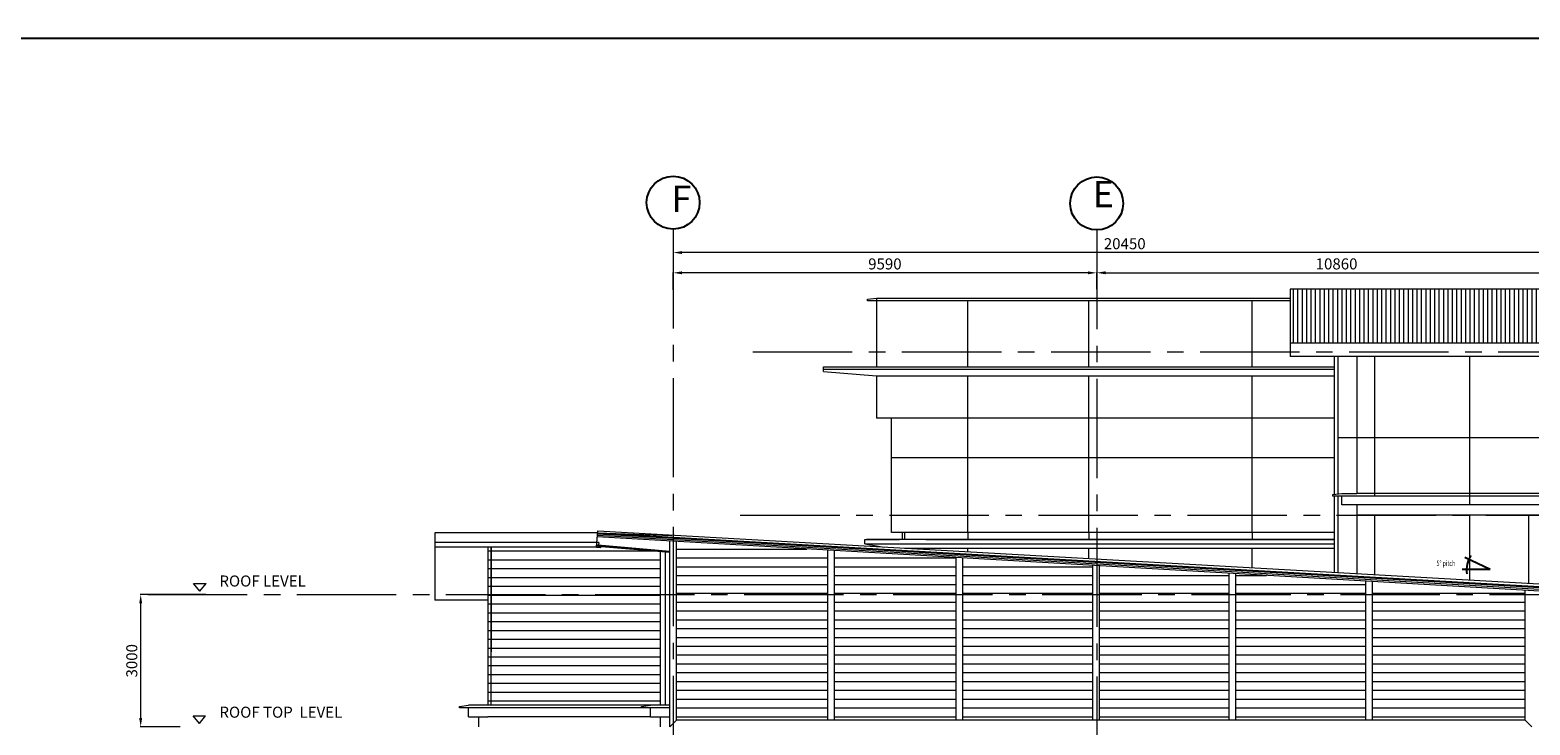
# Model space of a CAD drawing. Units: inches. Extents: x 55350 to 617922, y -514729 to 36943.
# Drawn here: x 342023 to 375981, y -357201 to -341448 of the extents above; entities that cross this region are included whole.
import ezdxf

# ---------------------------------------------------------------- set-up
doc = ezdxf.new("R2010")
doc.units = ezdxf.units.IN
doc.header["$LTSCALE"] = 500
doc.header["$MEASUREMENT"] = 0
doc.header["$PDMODE"] = 3
for name, pattern in [('CENTER2', [1.125, 0.75, -0.125, 0.125, -0.125]), ('CENTERX2', [4, 2.5, -0.5, 0.5, -0.5]), ('HIDDENX2', [0.75, 0.5, -0.25])]:
    doc.linetypes.add(name, pattern=pattern)
for name, color, linetype, lineweight in [('CNTRE', 8, 'CENTERX2', 9), ('DOOR', 35, 'Continuous', 13), ('ER', 6, 'Continuous', 20), ('glass', 8, 'Continuous', 9), ('HIDDEN', 8, 'HIDDENX2', 13), ('layer window', 5, 'Continuous', 13), ('text', 7, 'Continuous', 9), ('tngga', 5, 'Continuous', 25)]:
    doc.layers.add(name, color=color, linetype=linetype, lineweight=lineweight)
for name, color, linetype in [('DIM', 2, 'Continuous'), ('layer dimension', 4, 'Continuous'), ('P-Sanitary', 9, 'Continuous'), ('WALLP', 8, 'Continuous')]:
    doc.layers.add(name, color=color, linetype=linetype)
doc.styles.add('Schedule', font='GOTHIC.TTF', dxfattribs={"height": 250})
doc.styles.add('Txt_1', font='romans.shx', dxfattribs={"width": 0.7})
doc.dimstyles.new('aku', dxfattribs={"dimtxt": 250, "dimasz": 200, "dimexe": 10, "dimexo": 100, "dimgap": 70, "dimtad": 1, "dimdec": 0, "dimzin": 0, "dimdsep": 46, "dimtxsty": 'Schedule', "dimblk": 'ARCHTICK', "dimcen": -1, "dimdle": 10, "dimclrd": 8, "dimclre": 8, "dimclrt": 6, "dimadec": 0, "dimazin": 0, "dimtfac": 0.4, "dimtdec": 0, "dimtix": 1, "dimtmove": 0, "dimatfit": 3, "dimfxl": 0, "dimtolj": 1, "dimtzin": 0, "dimlwd": 13, "dimlwe": 13, "dimarcsym": 0})

# ---------------------------------------------------------------- blocks, each defined once
blk = doc.blocks.new('*D606')
at = {"layer": 'Defpoints', "color": 0}
for p in [(344529, -354244), (346103, -354244), (345525, -357244)]:
    blk.add_point(p, dxfattribs=at)
at = {"layer": 'WALLP', "color": 8, "lineweight": 13}
for p, q in [((346003, -354244), (344519, -354244)), ((344529, -357044), (344529, -354444)), ((345425, -357244), (344519, -357244))]:
    blk.add_line(p, q, dxfattribs=at)
at = {"layer": 'WALLP', "color": 8}
for points in [[(344495, -354444), (344562, -354444), (344529, -354244)], [(344495, -357044), (344562, -357044), (344529, -357244)]]:
    blk.add_solid(points, dxfattribs=at)
at = {"layer": 'WALLP', "color": 6, "insert": (344327, -355744), "char_height": 250, "attachment_point": 5, "rotation": 90, "style": 'Schedule'}
blk.add_mtext('\\A1;3000', dxfattribs=at)
blk = doc.blocks.new('EWEE')
at = {"layer": 'DOOR', "color": 5, "linetype": 'ByBlock'}
for p, q in [((61836, -384184), (61993, -384184)), ((61915, -384280), (61836, -384184)), ((61915, -384280), (61993, -384184))]:
    blk.add_line(p, q, dxfattribs=at)
blk = doc.blocks.new('*D619')
at = {"layer": 'Defpoints', "color": 0}
for p in [(377032, -346951), (366172, -347087), (377032, -348215)]:
    blk.add_point(p, dxfattribs=at)
at = {"layer": 'WALLP', "color": 8, "lineweight": 13}
for p, q in [((366172, -346987), (366172, -346941)), ((366372, -346951), (376832, -346951)), ((377032, -348115), (377032, -346941))]:
    blk.add_line(p, q, dxfattribs=at)
at = {"layer": 'WALLP', "color": 8}
for points in [[(366372, -346918), (366372, -346985), (366172, -346951)], [(376832, -346918), (376832, -346985), (377032, -346951)]]:
    blk.add_solid(points, dxfattribs=at)
at = {"layer": 'WALLP', "color": 6, "insert": (371602, -346750), "char_height": 250, "attachment_point": 5, "style": 'Schedule'}
blk.add_mtext('\\A1;10860', dxfattribs=at)
blk = doc.blocks.new('*D620')
at = {"layer": 'Defpoints', "color": 0}
for p in [(356582, -346493), (356582, -346513), (377032, -346514)]:
    blk.add_point(p, dxfattribs=at)
at = {"layer": 'WALLP', "color": 8, "lineweight": 13}
for p, q in [((356582, -346413), (356582, -346483)), ((376832, -346493), (356782, -346493)), ((377032, -346414), (377032, -346483))]:
    blk.add_line(p, q, dxfattribs=at)
at = {"layer": 'WALLP', "color": 8}
for points in [[(356782, -346460), (356782, -346527), (356582, -346493)], [(376832, -346460), (376832, -346527), (377032, -346493)]]:
    blk.add_solid(points, dxfattribs=at)
at = {"layer": 'WALLP', "color": 6, "insert": (366807, -346292), "char_height": 250, "attachment_point": 5, "style": 'Schedule'}
blk.add_mtext('\\A1;20450', dxfattribs=at)
blk = doc.blocks.new('*D621')
at = {"layer": 'Defpoints', "color": 0}
for p in [(356582, -346952), (356582, -347440, 0), (366172, -347420, 0)]:
    blk.add_point(p, dxfattribs=at)
at = {"layer": 'WALLP', "color": 8, "lineweight": 13}
for p, q in [((356582, -347340), (356582, -346942)), ((365972, -346952), (356782, -346952)), ((366172, -347320), (366172, -346942))]:
    blk.add_line(p, q, dxfattribs=at)
at = {"layer": 'WALLP', "color": 8}
for points in [[(356782, -346919), (356782, -346985), (356582, -346952)], [(365972, -346919), (365972, -346985), (366172, -346952)]]:
    blk.add_solid(points, dxfattribs=at)
at = {"layer": 'WALLP', "color": 6, "insert": (361377, -346751), "char_height": 250, "attachment_point": 5, "style": 'Schedule'}
blk.add_mtext('\\A1;9590', dxfattribs=at)

msp = doc.modelspace()

# ---------------------------------------------------------------- hatches: boundary and pattern name
at = {"layer": 'HIDDEN', "linetype": 'ByBlock', "lineweight": 9}
h = msp.add_hatch(dxfattribs=at)
h.set_pattern_fill('LINE', color=251, scale=800, angle=90, style=0)
h.set_pattern_definition([(90, (309028.02, -301747.03), (-100, 6e-15), [])])
h.paths.add_polyline_path([(387749.5, -347320.2), (375944.2, -347320.2), (375944.5, -348546.1), (386076.7, -348546.1), (387749.8, -348413.8)])
h.paths.add_polyline_path([(375944.2, -347320.2), (370549, -347320.2), (370549, -348546.1), (375944.5, -348546.1)])
h.paths.add_polyline_path([(395242.4, -347320.2), (388478.5, -347320.2), (387749.5, -347320.2), (387749.8, -348413.8), (395242.5, -347821.4)])
h.paths.add_polyline_path([(388617.8, -348145.6), (389099.7, -347920.8, -0.1095178), (389149.5, -348145.6)], flags=16)
h.paths.add_polyline_path([(400790.2, -347382.7), (400790.2, -347320.2), (395242.4, -347320.2), (395242.5, -347821.4)])
h.paths.add_polyline_path([(389277.2, -348152.7), (389856.4, -348152.7), (389856.4, -347902.7), (389277.2, -347902.7)], flags=24)

# ---------------------------------------------------------------- linework, layer by layer
at = {"color": 4, "linetype": 'ByBlock'}
msp.add_lwpolyline([(331626.9, -341634.9), (434234.9, -341634.9), (434234.9, -413367.9), (331626.9, -413367.9)], close=True, dxfattribs=at)
at = {"layer": 'CNTRE'}
msp.add_arc((268456.8, -318522.1), 85410.4, 102.86486, 102.86486, dxfattribs=at)
at = {"layer": 'DIM'}
for q in [(374503.3, -353406.2, 0), (374444.1, -353673.2, 0)]:
    msp.add_line((375075.9, -353673.2, 0), q, dxfattribs=at)
msp.add_arc((375075.9, -353673.2, 0), 531.7, 144.16044, 190.83956, dxfattribs=at)
at = {"layer": 'DOOR', "color": 5, "linetype": 'ByBlock'}
for p, q in [((388478.5, -347320.2, 0), (370549, -347320.2, 0)), ((370549, -347320.2, 0), (370549, -348845, 0)), ((361188.3, -347586.1, 0), (361188.3, -349086.1, 0)), ((386079.4, -348546.1, 0), (370549, -348546.1, 0)), ((386105.5, -348845, 0), (370549, -348845, 0)), ((372058.8, -348845, 0), (372058.8, -351950.2, 0)), ((361188.3, -349286.1, 0), (361188.3, -350244.5, 0)), ((361188.3, -349286.1, 0), (362569.4, -349286.1, 0)), ((361523.1, -349286.1, 0), (371545.2, -349286.1, 0)), ((371545.2, -350244.5, 0), (361188.3, -350244.5, 0)), ((387150.6, -352013.4, 0), (371515.6, -352013.4, 0)), ((387339.2, -351950.2, 0), (372058.8, -351950.2, 0)), ((372058.8, -352213.4, 0), (372058.8, -353765.6, 0)), ((387339.2, -352213.4, 0), (372058.8, -352213.4, 0)), ((387674.4, -352444.1, 0), (372058.8, -352444.1, 0)), ((351188.4, -352847.9, 0), (351188.4, -354372.6, 0)), ((354873.5, -352847.9, 0), (351188.4, -352847.9, 0)), ((354900.7, -353062.9, 0), (351188.4, -353062.9, 0)), ((354845.7, -353166.1, 0), (351188.4, -353166.1, 0)), ((352388.4, -353166.1, 0), (352388.4, -356750.2, 0)), ((360923.1, -353094.1, 0), (362304.2, -353094.1, 0)), ((361523.1, -352994.1, 0), (360958.4, -352994.1, 0)), ((360958.4, -352994.1, 0), (361704.2, -352994.1, 0)), ((371545.2, -352994.1, 0), (361523.1, -352994.1, 0)), ((362304.2, -353094.1, 0), (371545.2, -353094.1, 0)), ((371545.2, -352994.1, 0), (362339.5, -352994.1, 0)), ((362339.5, -352994.1, 0), (371545.2, -352994.1, 0)), ((356299.2, -356750.2, 0), (356299.2, -353268.2, 0)), ((361817.3, -353194.1, 0), (371545.2, -353194.1, 0)), ((352388.4, -354372.6, 0), (351188.4, -354372.6, 0)), ((352180.8, -357244.1, 0), (352180.8, -357013.4, 0)), ((356299.2, -357244.1, 0), (356299.2, -357013.4, 0))]:
    msp.add_line(p, q, dxfattribs=at)
at = {"layer": 'DOOR', "color": 250}
for p, q in [((363258.1, -349086.1, 0), (363258.1, -347586.1, 0)), ((365993.8, -349086.1, 0), (365993.8, -347586.1, 0)), ((369690.9, -349086.1, 0), (369690.9, -347586.1, 0)), ((372460.5, -348845, 0), (372460.5, -352013.4, 0)), ((374612.3, -348845, 0), (374612.3, -352213.4, 0)), ((363258.1, -352833.9, 0), (363258.1, -349286.1, 0)), ((365993.8, -352833.9, 0), (365993.8, -349286.1, 0)), ((369690.9, -352833.9, 0), (369690.9, -349286.1, 0)), ((387579, -350690.5, 0), (371629.7, -350690.5, 0)), ((371545.2, -351146.4, 0), (361523.1, -351146.4, 0)), ((372460.5, -352444.1, 0), (372460.5, -353803.2, 0)), ((374612.3, -352444.1, 0), (374612.3, -353924.3, 0))]:
    msp.add_line(p, q, dxfattribs=at)
at = {"layer": 'DOOR', "color": 250, "linetype": 'ByBlock'}
msp.add_line((375945.3, -352444.1, 0), (375945.6, -353999.3, 0), dxfattribs=at)
at = {"layer": 'DOOR'}
for p, q in [((354845.7, -353166.1, 0), (354877.5, -352802.2, 0)), ((354845.7, -353166.1, 0), (354945.3, -353174.8, 0)), ((354847.9, -353141.2, 0), (356506.9, -353286.4, 0)), ((354850, -353116.3, 0), (356506.9, -353261.3, 0)), ((354872.8, -353143.4, 0), (356506.9, -353286.4, 0)), ((354874.9, -353118.5, 0), (356506.9, -353261.3, 0)), ((354945.3, -353174.8, 0), (354947.5, -353149.9, 0)), ((356406.9, -356750.2, 0), (356406.9, -353277.6, 0)), ((351914.7, -356813.4, 0), (351764.7, -356813.4, 0)), ((351953.3, -356813.4, 0), (351789.7, -356813.4, 0)), ((352388.4, -356750.2, 0), (351953.3, -356750.2, 0)), ((352388.4, -356813.4, 0), (351953.3, -356813.4, 0)), ((352388.4, -356813.4, 0), (351953.3, -356813.4, 0)), ((351953.3, -357013.4, 0), (351953.3, -356813.4, 0)), ((356071.7, -356750.2, 0), (352388.4, -356750.2, 0)), ((356071.7, -356813.4, 0), (352388.4, -356813.4, 0)), ((356033.1, -356813.4, 0), (355883.1, -356813.4, 0)), ((356071.7, -356813.4, 0), (355908.2, -356813.4, 0)), ((356506.9, -356750.2, 0), (356071.7, -356750.2, 0)), ((356506.9, -356813.4, 0), (356071.7, -356813.4, 0)), ((356506.9, -356813.4, 0), (356071.7, -356813.4, 0)), ((356071.7, -357013.4, 0), (356071.7, -356813.4, 0)), ((351953.3, -357013.4, 0), (352388.4, -357013.4, 0)), ((356071.7, -357013.4, 0), (352388.4, -357013.4, 0)), ((356071.7, -357013.4, 0), (356506.9, -357013.4, 0))]:
    msp.add_line(p, q, dxfattribs=at)
at = {"layer": 'DOOR', "color": 3}
msp.add_line((361767.3, -352833.9, 0), (361767.3, -352994.1, 0), dxfattribs=at)
at = {"layer": 'DOOR', "elevation": 0}
for points in [[(351953.3, -356813.4), (351745.2, -356813.4), (351745.2, -356779.5), (351953.3, -356750.2)], [(356071.7, -356813.4), (355863.7, -356813.4), (355863.7, -356779.5), (356071.7, -356750.2)]]:
    msp.add_lwpolyline(points, dxfattribs=at)
at = {"layer": 'ER', "color": 251, "linetype": 'CENTER2', "ltscale": 6}
for p, q in [((356581.7, -345961.6, 0), (356584.1, -375696.8, 0)), ((366171.5, -345978.8), (366173.8, -375714.1)), ((358388.4, -348744.1, 0), (409674.8, -348744.1, 0)), ((358103.7, -352444.1, 0), (409390.1, -352444.1, 0)), ((344690.2, -354244.1, 0), (409435, -354244.1, 0))]:
    msp.add_line(p, q, dxfattribs=at)
at = {"layer": 'ER', "color": 251, "linetype": 'CENTERX2', "ltscale": 15}
msp.add_line((352463.4, -353166.1, 0), (352463.4, -355543.7, 0), dxfattribs=at)
at = {"layer": 'glass', "color": 251}
for p, q in [((354877.5, -352802.2, 0), (377580.5, -354079.8, 0)), ((352463.4, -356750.2, 0), (352463.4, -353166.1, 0)), ((377580.5, -354172.6, 0), (354871.1, -352875.3, 0)), ((377580.5, -354147.5, 0), (354873.3, -352850.4, 0)), ((354873.5, -352847.9, 0), (356551.2, -352907.9, 0)), ((352388.4, -353255.2, 0), (356151, -353255.2, 0)), ((352388.4, -353455.2, 0), (356299.2, -353455.2, 0)), ((356656.9, -353213.4, 0), (359606.4, -353213.4, 0)), ((356656.9, -353413.4, 0), (360085.2, -353413.4, 0)), ((360235.2, -353413.4, 0), (362991.5, -353413.4, 0)), ((352388.4, -353655.2, 0), (356299.2, -353655.2, 0)), ((356656.9, -353613.4, 0), (360085.2, -353613.4, 0)), ((356656.9, -353813.4, 0), (360085.2, -353813.4, 0)), ((360235.2, -353613.4, 0), (362991.5, -353613.4, 0)), ((360235.2, -353813.4, 0), (362991.5, -353813.4, 0)), ((363141.5, -353613.4, 0), (366081.9, -353613.4, 0)), ((363141.5, -353813.4, 0), (366081.9, -353813.4, 0)), ((366231.9, -353813.4, 0), (369172.2, -353813.4, 0)), ((369322.2, -353813.4, 0), (370016.4, -353813.4, 0)), ((352388.4, -353855.2, 0), (356299.2, -353855.2, 0)), ((352388.4, -354055.2, 0), (356299.2, -354055.2, 0)), ((356656.9, -354013.4, 0), (360085.2, -354013.4, 0)), ((360235.2, -354013.4, 0), (362991.5, -354013.4, 0)), ((363141.5, -354013.4, 0), (366081.9, -354013.4, 0)), ((366231.9, -354013.4, 0), (369172.2, -354013.4, 0)), ((369322.2, -354013.4, 0), (372262.6, -354013.4, 0)), ((352388.4, -354255.2, 0), (356299.2, -354255.2, 0)), ((352388.4, -354455.2, 0), (356299.2, -354455.2, 0)), ((356656.9, -354213.4, 0), (360085.2, -354213.4, 0)), ((356656.9, -354413.4, 0), (360085.2, -354413.4, 0)), ((360235.2, -354213.4, 0), (362991.5, -354213.4, 0)), ((360235.2, -354413.4, 0), (362991.5, -354413.4, 0)), ((363141.5, -354213.4, 0), (366081.9, -354213.4, 0)), ((363141.5, -354413.4, 0), (366081.9, -354413.4, 0)), ((366231.9, -354213.4, 0), (369172.2, -354213.4, 0)), ((366231.9, -354413.4, 0), (369172.2, -354413.4, 0)), ((369322.2, -354213.4, 0), (372262.6, -354213.4, 0)), ((369322.2, -354413.4, 0), (372262.6, -354413.4, 0)), ((372412.6, -354213.4, 0), (375869.6, -354213.4, 0)), ((372412.6, -354413.4, 0), (375869.6, -354413.4, 0)), ((352388.4, -354655.2, 0), (356299.2, -354655.2, 0)), ((352388.4, -354855.2, 0), (356299.2, -354855.2, 0)), ((356656.9, -354613.4, 0), (360085.2, -354613.4, 0)), ((356656.9, -354813.4, 0), (360085.2, -354813.4, 0)), ((360235.2, -354613.4, 0), (362991.5, -354613.4, 0)), ((360235.2, -354813.4, 0), (362991.5, -354813.4, 0)), ((363141.5, -354613.4, 0), (366081.9, -354613.4, 0)), ((363141.5, -354813.4, 0), (366081.9, -354813.4, 0)), ((366231.9, -354613.4, 0), (369172.2, -354613.4, 0)), ((366231.9, -354813.4, 0), (369172.2, -354813.4, 0)), ((369322.2, -354613.4, 0), (372262.6, -354613.4, 0)), ((369322.2, -354813.4, 0), (372262.6, -354813.4, 0)), ((372412.6, -354613.4, 0), (375869.6, -354613.4, 0)), ((372412.6, -354813.4, 0), (375869.6, -354813.4, 0)), ((352388.4, -355055.2, 0), (356299.2, -355055.2, 0)), ((356656.9, -355013.4, 0), (360085.2, -355013.4, 0)), ((360235.2, -355013.4, 0), (362991.5, -355013.4, 0)), ((363141.5, -355013.4, 0), (366081.9, -355013.4, 0)), ((366231.9, -355013.4, 0), (369172.2, -355013.4, 0)), ((369322.2, -355013.4, 0), (372262.6, -355013.4, 0)), ((372412.6, -355013.4, 0), (375869.6, -355013.4, 0)), ((352388.4, -355255.2, 0), (356299.2, -355255.2, 0)), ((352388.4, -355455.2, 0), (356299.2, -355455.2, 0)), ((356656.9, -355213.4, 0), (360085.2, -355213.4, 0)), ((356656.9, -355413.4, 0), (360085.2, -355413.4, 0)), ((360235.2, -355213.4, 0), (362991.5, -355213.4, 0)), ((360235.2, -355413.4, 0), (362991.5, -355413.4, 0)), ((363141.5, -355213.4, 0), (366081.9, -355213.4, 0)), ((363141.5, -355413.4, 0), (366081.9, -355413.4, 0)), ((366231.9, -355213.4, 0), (369172.2, -355213.4, 0)), ((366231.9, -355413.4, 0), (369172.2, -355413.4, 0)), ((369322.2, -355213.4, 0), (372262.6, -355213.4, 0)), ((369322.2, -355413.4, 0), (372262.6, -355413.4, 0)), ((372412.6, -355213.4, 0), (375869.6, -355213.4, 0)), ((372412.6, -355413.4, 0), (375869.6, -355413.4, 0)), ((352388.4, -355655.2, 0), (356299.2, -355655.2, 0)), ((352388.4, -355855.2, 0), (356299.2, -355855.2, 0)), ((356656.9, -355613.4, 0), (360085.2, -355613.4, 0)), ((356656.9, -355813.4, 0), (360085.2, -355813.4, 0)), ((360235.2, -355613.4, 0), (362991.5, -355613.4, 0)), ((360235.2, -355813.4, 0), (362991.5, -355813.4, 0)), ((363141.5, -355613.4, 0), (366081.9, -355613.4, 0)), ((363141.5, -355813.4, 0), (366081.9, -355813.4, 0)), ((366231.9, -355613.4, 0), (369172.2, -355613.4, 0)), ((366231.9, -355813.4, 0), (369172.2, -355813.4, 0)), ((369322.2, -355613.4, 0), (372262.6, -355613.4, 0)), ((369322.2, -355813.4, 0), (372262.6, -355813.4, 0)), ((372412.6, -355613.4, 0), (375869.6, -355613.4, 0)), ((372412.6, -355813.4, 0), (375869.6, -355813.4, 0)), ((352388.4, -356055.2, 0), (356299.2, -356055.2, 0)), ((356656.9, -356013.4, 0), (360085.2, -356013.4, 0)), ((356656.9, -356213.4, 0), (360085.2, -356213.4, 0)), ((360235.2, -356013.4, 0), (362991.5, -356013.4, 0)), ((360235.2, -356213.4, 0), (362991.5, -356213.4, 0)), ((363141.5, -356013.4, 0), (366081.9, -356013.4, 0)), ((363141.5, -356213.4, 0), (366081.9, -356213.4, 0)), ((366231.9, -356013.4, 0), (369172.2, -356013.4, 0)), ((366231.9, -356213.4, 0), (369172.2, -356213.4, 0)), ((369322.2, -356013.4, 0), (372262.6, -356013.4, 0)), ((369322.2, -356213.4, 0), (372262.6, -356213.4, 0)), ((372412.6, -356013.4, 0), (375869.6, -356013.4, 0)), ((372412.6, -356213.4, 0), (375869.6, -356213.4, 0)), ((352388.4, -356255.2, 0), (356299.2, -356255.2, 0)), ((352388.4, -356455.2, 0), (356299.2, -356455.2, 0)), ((356656.9, -356413.4, 0), (360085.2, -356413.4, 0)), ((360235.2, -356413.4, 0), (362991.5, -356413.4, 0)), ((363141.5, -356413.4, 0), (366081.9, -356413.4, 0)), ((366231.9, -356413.4, 0), (369172.2, -356413.4, 0)), ((369322.2, -356413.4, 0), (372262.6, -356413.4, 0)), ((372412.6, -356413.4, 0), (375869.6, -356413.4, 0)), ((352388.4, -356655.2, 0), (356299.2, -356655.2, 0)), ((356656.9, -356613.4, 0), (360085.2, -356613.4, 0)), ((356656.9, -356813.4, 0), (360085.2, -356813.4, 0)), ((360235.2, -356613.4, 0), (362991.5, -356613.4, 0)), ((360235.2, -356813.4, 0), (362991.5, -356813.4, 0)), ((363141.5, -356613.4, 0), (366081.9, -356613.4, 0)), ((363141.5, -356813.4, 0), (366081.9, -356813.4, 0)), ((366231.9, -356613.4, 0), (369172.2, -356613.4, 0)), ((366231.9, -356813.4, 0), (369172.2, -356813.4, 0)), ((369322.2, -356613.4, 0), (372262.6, -356613.4, 0)), ((369322.2, -356813.4, 0), (372262.6, -356813.4, 0)), ((372412.6, -356613.4, 0), (375869.6, -356613.4, 0)), ((372412.6, -356813.4, 0), (375869.6, -356813.4, 0)), ((356656.9, -357094.1, 0), (356506.9, -357244.1, 0)), ((356656.9, -357013.4, 0), (360085.2, -357013.4, 0)), ((360235.2, -357013.4, 0), (362991.5, -357013.4, 0)), ((363141.5, -357013.4, 0), (366081.9, -357013.4, 0)), ((366231.9, -357013.4, 0), (369172.2, -357013.4, 0)), ((369322.2, -357013.4, 0), (372262.6, -357013.4, 0)), ((372412.6, -357013.4, 0), (375869.6, -357013.4, 0)), ((375869.6, -357094.1, 0), (376019.2, -357244.1, 0))]:
    msp.add_line(p, q, dxfattribs=at)
at = {"layer": 'HIDDEN', "color": 5, "linetype": 'ByBlock'}
for p, q in [((354866.2, -352931.6, 0), (377580.5, -354240.7, 0)), ((377580.5, -354210.6, 0), (354868.5, -352905, 0)), ((356506.9, -357244.1, 0), (356506.9, -353026.1, 0)), ((356656.9, -357094.1, 0), (356656.9, -353034.8, 0)), ((360085.2, -357094.1, 0), (360085.2, -353241, 0)), ((360235.2, -357094.1, 0), (360235.2, -353249.7, 0)), ((362991.5, -357094.1, 0), (362991.5, -353408.5, 0)), ((363141.5, -357094.1, 0), (363141.5, -353417.2, 0)), ((366081.9, -357094.1, 0), (366081.9, -353586.6, 0)), ((366231.9, -357094.1, 0), (366231.9, -353595.3, 0)), ((369172.2, -357094.1, 0), (369172.2, -353764.8, 0)), ((369322.2, -357094.1, 0), (369322.2, -353773.4, 0)), ((372262.6, -357094.1, 0), (372262.6, -353942.9, 0)), ((372412.6, -357094.1, 0), (372412.6, -353951.5, 0)), ((375869.6, -357094.1, 0), (375869.6, -354150.8, 0)), ((375869.6, -357094.1, 0), (356656.9, -357094.1, 0))]:
    msp.add_line(p, q, dxfattribs=at)
at = {"layer": 'layer window'}
for p, q in [((361149.7, -347586.1, 0), (360999.7, -347586.1, 0)), ((361188.3, -347586.1, 0), (361024.8, -347586.1, 0)), ((361188.3, -347522.9, 0), (370549, -347522.9, 0)), ((370549, -347586.1, 0), (361188.3, -347586.1, 0)), ((359988.3, -349186.1, 0), (359988.3, -349086.1, 0)), ((359988.3, -349086.1, 0), (361188.3, -349086.1, 0)), ((359988.3, -349136.1, 0), (359988.3, -349086.1, 0)), ((361188.3, -349086.1, 0), (362569.4, -349086.1, 0)), ((361523.1, -349086.1, 0), (371545.2, -349086.1, 0)), ((371545.2, -348845, 0), (371545.2, -351975.3, 0)), ((371629.7, -348845, 0), (371629.7, -351963.4, 0)), ((359988.3, -349136.1, 0), (361188.3, -349136.1, 0)), ((359988.3, -349186.1, 0), (361188.3, -349286.1, 0)), ((361188.3, -349136.1, 0), (362569.4, -349136.1, 0)), ((361523.1, -349136.1, 0), (371545.2, -349136.1, 0)), ((361523.1, -352833.9, 0), (361523.1, -350244.5, 0)), ((371685.1, -352013.4, 0), (371535.1, -352013.4, 0)), ((371545.2, -352013.4, 0), (371545.2, -353737.2, 0)), ((371723.7, -352013.4, 0), (371560.2, -352013.4, 0)), ((371629.7, -352013.4, 0), (371629.7, -353741.9, 0)), ((371723.7, -351950.2, 0), (372058.8, -351950.2, 0)), ((371723.7, -352213.4, 0), (371723.7, -352013.4, 0)), ((372058.8, -352213.4, 0), (371723.7, -352213.4, 0)), ((354900.7, -353062.9, 0), (354895.7, -353120.3, 0)), ((360923.1, -353094.1, 0), (360923.1, -352994.1, 0)), ((360923.1, -352994.1, 0), (361523.1, -352994.1, 0)), ((360923.1, -353044.1, 0), (360923.1, -352994.1, 0)), ((360923.1, -353094.1, 0), (361360.2, -353167, 0)), ((371545.2, -352833.9, 0), (361523.1, -352833.9, 0)), ((361817.3, -352833.9, 0), (361817.3, -352994.1, 0)), ((362304.2, -352994.1, 0), (371545.2, -352994.1, 0)), ((363258.1, -352833.9, 0), (363258.1, -352994.1, 0)), ((365993.8, -352833.9, 0), (365993.8, -352994.1, 0)), ((369690.9, -352833.9, 0), (369690.9, -352994.1, 0)), ((363258.1, -353273.8, 0), (363258.1, -353194.1, 0)), ((365993.8, -353427.7, 0), (365993.8, -353194.1, 0)), ((369690.9, -353635.8, 0), (369690.9, -353194.1, 0))]:
    msp.add_line(p, q, dxfattribs=at)
at = {"layer": 'layer window', "elevation": 0}
for points in [[(361188.3, -347586.1), (360980.3, -347586.1), (360980.3, -347552.1), (361188.3, -347522.9), (361188.3, -347586.1)], [(371723.7, -352013.4), (371515.6, -352013.4), (371515.6, -351979.5), (371723.7, -351950.2)]]:
    msp.add_lwpolyline(points, dxfattribs=at)
at = {"layer": 'P-Sanitary', "color": 252}
for centre in [(356581.9, -345361.6, 0), (366171.5, -345378.8)]:
    msp.add_circle(centre, 600, dxfattribs=at)
at = {"layer": 'tngga'}
msp.add_arc((268316.3, -318371), 80135.4, 128.014592, 128.014592, dxfattribs=at)

# ---------------------------------------------------------------- block references
at = {"layer": 'DOOR', "color": 5, "linetype": 'ByBlock', "xscale": 1.813167828368023, "yscale": 1.813167828368023, "zscale": 1.813167828351767}
for p in [(233605.8, 342600.2, 0), (233595.8, 339600.2, 0)]:
    msp.add_blockref('EWEE', p, dxfattribs=at)

# ---------------------------------------------------------------- texts
at = {"layer": 'layer dimension', "color": 2, "char_height": 600, "width": 1803.9, "attachment_point": 7}
for s, insert in [('F', (356544.4, -345761, 0)), ('E', (366077.8, -345655.3))]:
    msp.add_mtext(s, dxfattribs=dict(at, insert=insert))
at = {"layer": 'layer dimension', "char_height": 500, "width": 8533.333, "attachment_point": 1}
for s, insert in [('{\\H0.5x;ROOF LEVEL }', (346310.9, -353811.5, 0)), ('{\\H0.5x;ROOF TOP  LEVEL}', (346310.9, -356784.7, 0))]:
    msp.add_mtext(s, dxfattribs=dict(at, insert=insert))
at = {"layer": 'text', "style": 'Txt_1', "width": 0.7}
msp.add_text('5%%D pitch', height=125, dxfattribs=at).set_placement((373866.4, -353597, 0))

# ---------------------------------------------------------------- dimensions: what is measured, and where the dimension line sits
at = {"layer": 'WALLP'}
dim = msp.add_linear_dim(base=(356581.9, -346493.3, 0), p1=(377031.6, -346514.4, 0), p2=(356581.9, -346512.8, 0), dimstyle='aku', override={"dimtad": 2, "dimpost": '\\X', "dimsah": 1}, dxfattribs=at)
dim.commit()
dim.dimension.update_dxf_attribs({"geometry": '*D620', "text_midpoint": (366806.7, -346493.3, 0), "dimtype": 160})
for base, p1, p2, angle, override, picture, middle in [((356581.8, -346952, 0), (366171.5, -347420.1, 0), (356581.8, -347439.6, 0), 180, {"dimtad": 2, "dimpost": '\\X', "dimsah": 1}, '*D621', (361376.7, -346750.7, 0)), ((344528.7, -354244.1, 0), (345525, -357244.1, 0), (346102.5, -354244.1, 0), 270, {"dimpost": '\\X', "dimsah": 1}, '*D606', (344327.5, -355744.1, 0))]:
    dim = msp.add_linear_dim(base=base, p1=p1, p2=p2, angle=angle, dimstyle='aku', override=override, dxfattribs=at)
    dim.commit()
    dim.dimension.update_dxf_attribs({"geometry": picture, "text_midpoint": middle})
dim = msp.add_linear_dim(base=(377031.6, -346951.3, 0), p1=(366171.6, -347086.6, 0), p2=(377031.6, -348215.4, 0), dimstyle='aku', override={"dimtad": 2, "dimpost": '\\X', "dimsah": 1}, dxfattribs=at)
dim.commit()
dim.dimension.update_dxf_attribs({"geometry": '*D619', "text_midpoint": (371601.6, -346750, 0)})

doc.saveas('drawing.dxf')
